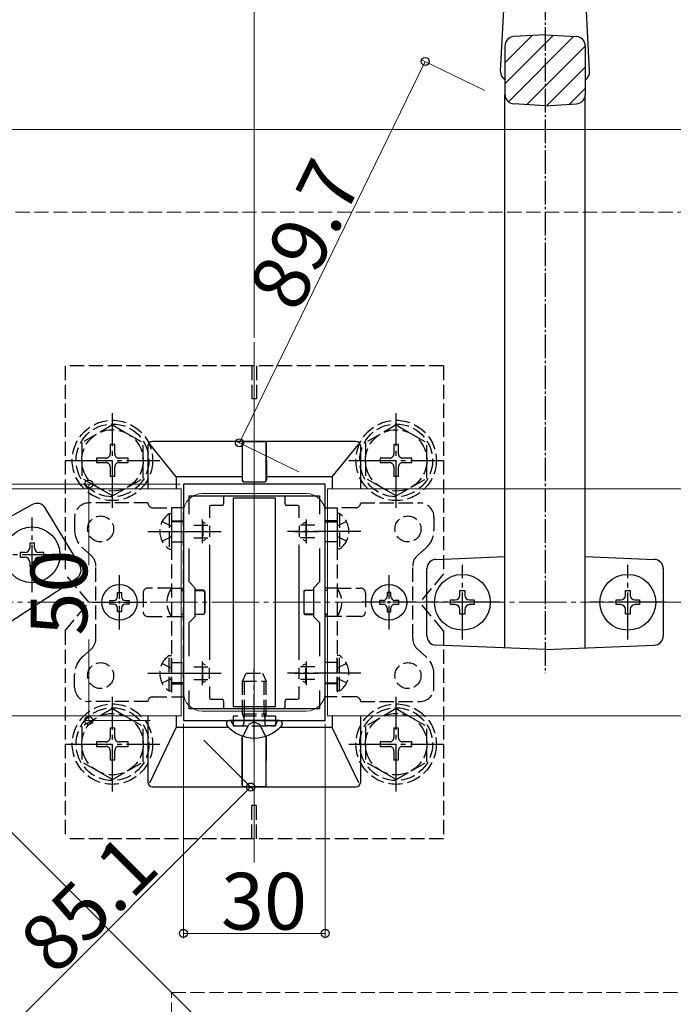
# Model space of a CAD drawing. Extents: x 0 to 1980, y 0 to 3204.
# Drawn here: x 870 to 1009, y 2495 to 2703 of the extents above; entities that cross this region are included whole.
import ezdxf

# ---------------------------------------------------------------- set-up
doc = ezdxf.new("R2010")
doc.units = 0
doc.linetypes.add('YCENTER_1', pattern=[13, 10, -1, 1, -1])
doc.linetypes.add('YHIDDEN_1', pattern=[4, 3, -1])
for name, color, linetype, lineweight in [('YKK_11', 7, 'CONTINUOUS', 30), ('YKK_12', 2, 'CONTINUOUS', 13), ('YKK_13', 4, 'CONTINUOUS', 30), ('YKK_D', 6, 'CONTINUOUS', 13), ('YSS_K', 3, 'CONTINUOUS', 13)]:
    doc.layers.add(name, color=color, linetype=linetype, lineweight=lineweight)
doc.styles.get("Standard").update_dxf_attribs({"font": 'txt', "bigfont": 'BIGFONT'})

msp = doc.modelspace()

# ---------------------------------------------------------------- linework, layer by layer
at = {"layer": 'YKK_11', "linetype": 'ByBlock', "lineweight": -2, "ltscale": 0.5}
for p, q in [((905.07, 2604.82), (905.07, 2554.82)), ((935.07, 2604.82), (905.07, 2604.82)), ((935.07, 2554.82), (935.07, 2604.82)), ((906.27, 2598.45), (906.27, 2602.32)), ((906.27, 2602.32), (933.87, 2602.32)), ((933.87, 2602.32), (933.87, 2598.45)), ((906.27, 2584.12), (906.27, 2591.19)), ((933.87, 2591.19), (933.87, 2584.12)), ((907.57, 2582.82), (906.27, 2584.12)), ((933.87, 2584.12), (932.57, 2582.82)), ((907.57, 2576.82), (907.57, 2582.82)), ((932.57, 2582.82), (932.57, 2576.82)), ((906.27, 2575.52), (907.57, 2576.82)), ((906.27, 2568.45), (906.27, 2575.52)), ((932.57, 2576.82), (933.87, 2575.52)), ((933.87, 2575.52), (933.87, 2568.45)), ((906.27, 2557.32), (906.27, 2561.19)), ((933.87, 2561.19), (933.87, 2557.32)), ((933.87, 2561.19), (933.87, 2557.32)), ((933.87, 2557.32), (906.27, 2557.32)), ((905.07, 2554.82), (935.07, 2554.82))]:
    msp.add_line(p, q, dxfattribs=at)
at = {"layer": 'YKK_11', "ltscale": 0.5}
for p, q in [((909.07, 2597.32), (909.07, 2592.32)), ((931.07, 2597.32), (931.07, 2592.32)), ((906.57, 2594.82), (911.57, 2594.82)), ((928.57, 2594.82), (933.57, 2594.82)), ((909.07, 2567.32), (909.07, 2562.32)), ((931.07, 2567.32), (931.07, 2562.32)), ((906.57, 2564.82), (911.57, 2564.82)), ((928.57, 2564.82), (933.57, 2564.82))]:
    msp.add_line(p, q, dxfattribs=at)
at = {"layer": 'YKK_12'}
for p, q in [((720.07, 2679.82), (1202.57, 2679.82)), ((720.07, 2679.82), (920.07, 2479.82)), ((920.07, 2524.82), (920.07, 2634.82)), ((904.57, 2603.82), (813.75, 2603.82)), ((904.57, 2603.82), (904.57, 2555.82)), ((931.07, 2602.82), (909.07, 2602.82)), ((935.57, 2603.82), (935.57, 2555.82)), ((1354.67, 2603.82), (935.57, 2603.82)), ((905.07, 2598.82), (905.07, 2560.82)), ((935.07, 2598.82), (935.07, 2560.82)), ((931.07, 2556.82), (909.07, 2556.82)), ((904.57, 2555.82), (861.75, 2555.82)), ((1354.67, 2555.82), (935.57, 2555.82))]:
    msp.add_line(p, q, dxfattribs=at)
for centre, start, end in [((909.07, 2598.82), 90, 180), ((931.07, 2598.82), 0, 90), ((909.07, 2560.82), 180, 270), ((931.07, 2560.82), 270, 0)]:
    msp.add_arc(centre, 4, start, end, dxfattribs=at)
at = {"layer": 'YKK_13', "linetype": 'YCENTER_1', "ltscale": 0.5}
for p, q in [((981.57, 2714.41), (981.57, 2564.82)), ((891.57, 2574.07), (891.57, 2585.57)), ((948.57, 2574.07), (948.57, 2585.57)), ((885.82, 2579.82), (897.32, 2579.82)), ((954.32, 2579.82), (942.82, 2579.82))]:
    msp.add_line(p, q, dxfattribs=at)
at = {"layer": 'YKK_13', "linetype": 'Continuous', "ltscale": 0.5}
for p, q in [((972.16, 2692.09), (973.07, 2709.32)), ((990.98, 2692.09), (990.07, 2709.32)), ((981.57, 2699.82), (974.95, 2699.43)), ((981.57, 2699.82), (988.19, 2699.43)), ((973.07, 2697.43), (973.07, 2687.21)), ((990.07, 2697.43), (990.07, 2687.21)), ((973.07, 2570.16), (973.07, 2687.21)), ((990.07, 2570.16), (990.07, 2687.21)), ((981.57, 2684.82), (974.95, 2685.21)), ((981.57, 2684.82), (988.19, 2685.21)), ((873.18, 2600.5), (860.38, 2593.49)), ((883.15, 2587.64), (875.85, 2599.78)), ((958.49, 2588.9), (973.07, 2589.48)), ((990.07, 2589.48), (1004.65, 2588.9)), ((956.57, 2572.74), (956.57, 2586.9)), ((1006.57, 2586.9), (1006.57, 2572.74)), ((863.22, 2572.26), (882.53, 2584.94)), ((981.57, 2569.82), (958.49, 2570.74)), ((981.57, 2569.82), (1004.65, 2570.74))]:
    msp.add_line(p, q, dxfattribs=at)
at = {"layer": 'YKK_13', "linetype": 'Continuous'}
for p, q in [((973.07, 2689.42), (983.37, 2699.71)), ((973.07, 2693.91), (978.82, 2699.66)), ((973.8, 2685.66), (987.61, 2699.46)), ((977.68, 2685.05), (990.07, 2697.44)), ((981.97, 2684.84), (990.07, 2692.94)), ((986.74, 2685.12), (990.07, 2688.45)), ((873.57, 2592.35), (872.57, 2592.35)), ((872.57, 2592.35), (872.57, 2591.35)), ((873.57, 2591.35), (873.57, 2592.35)), ((871.57, 2590.35), (870.57, 2590.35)), ((870.57, 2590.35), (870.57, 2589.35)), ((875.57, 2590.35), (874.57, 2590.35)), ((875.57, 2589.35), (875.57, 2590.35)), ((870.57, 2589.35), (871.57, 2589.35)), ((872.57, 2588.35), (872.57, 2587.35)), ((873.57, 2587.35), (873.57, 2588.35)), ((874.57, 2589.35), (875.57, 2589.35)), ((872.57, 2587.35), (873.57, 2587.35))]:
    msp.add_line(p, q, dxfattribs=at)
at = {"layer": 'YKK_13', "linetype": 'YHIDDEN_1'}
for p, q in [((880.07, 2629.82), (880.07, 2585.82)), ((960.07, 2629.82), (880.07, 2629.82)), ((919.57, 2629.82), (919.57, 2622.82)), ((920.57, 2629.82), (920.57, 2622.82)), ((960.07, 2629.82), (960.07, 2585.82)), ((920.57, 2622.82), (919.57, 2622.82)), ((890.07, 2617.32), (883.57, 2613.58)), ((890.07, 2617.32), (896.57, 2613.58)), ((950.07, 2617.32), (943.57, 2613.58)), ((950.07, 2617.32), (956.57, 2613.58)), ((883.57, 2613.58), (883.57, 2606.06)), ((890.54, 2613.17), (889.6, 2613.17)), ((889.6, 2613.17), (889.6, 2611.23)), ((890.54, 2611.23), (890.54, 2613.17)), ((896.57, 2606.07), (896.57, 2613.58)), ((943.57, 2613.58), (943.57, 2606.06)), ((950.54, 2613.17), (949.6, 2613.17)), ((949.6, 2613.17), (949.6, 2611.23)), ((950.54, 2611.23), (950.54, 2613.17)), ((956.57, 2606.07), (956.57, 2613.58)), ((886.72, 2610.29), (886.72, 2609.35)), ((888.66, 2610.29), (886.72, 2610.29)), ((886.72, 2609.35), (888.66, 2609.35)), ((893.42, 2610.29), (891.48, 2610.29)), ((891.48, 2609.35), (893.42, 2609.35)), ((893.42, 2609.35), (893.42, 2610.29)), ((946.72, 2610.29), (946.72, 2609.35)), ((948.66, 2610.29), (946.72, 2610.29)), ((946.72, 2609.35), (948.66, 2609.35)), ((953.42, 2610.29), (951.48, 2610.29)), ((951.48, 2609.35), (953.42, 2609.35)), ((953.42, 2609.35), (953.42, 2610.29)), ((889.6, 2608.41), (889.6, 2606.47)), ((890.54, 2606.47), (890.54, 2608.41)), ((949.6, 2608.41), (949.6, 2606.47)), ((950.54, 2606.47), (950.54, 2608.41)), ((890.07, 2602.32), (883.57, 2606.06)), ((889.6, 2606.47), (890.54, 2606.47)), ((890.07, 2602.32), (896.57, 2606.06)), ((950.07, 2602.32), (943.57, 2606.06)), ((949.6, 2606.47), (950.54, 2606.47)), ((950.07, 2602.32), (956.57, 2606.06)), ((897.57, 2600.82), (885.07, 2600.82)), ((942.57, 2600.82), (955.07, 2600.82)), ((898.57, 2599.82), (902.57, 2599.82)), ((902.06, 2598.57), (902.57, 2598.57)), ((902.06, 2598.57), (902.06, 2591.07)), ((905.07, 2599.82), (902.57, 2599.82)), ((902.57, 2599.82), (902.57, 2559.82)), ((902.57, 2598.57), (902.57, 2591.07)), ((905.07, 2559.82), (905.07, 2599.82)), ((935.07, 2559.82), (935.07, 2599.82)), ((935.07, 2599.82), (937.57, 2599.82)), ((937.57, 2599.82), (937.57, 2559.82)), ((941.57, 2599.82), (937.57, 2599.82)), ((938.08, 2598.57), (937.57, 2598.57)), ((937.57, 2598.57), (937.57, 2591.07)), ((938.08, 2598.57), (938.08, 2591.07)), ((882.07, 2597.82), (882.07, 2595.06)), ((900.56, 2596.87), (902.42, 2595.96)), ((902.57, 2597.07), (905.07, 2597.07)), ((905.07, 2596.82), (902.57, 2596.82)), ((907.27, 2596.16), (910.27, 2596.16)), ((909.17, 2596.77), (909.17, 2592.87)), ((909.78, 2596.51), (909.23, 2596.79)), ((932.87, 2596.16), (929.87, 2596.16)), ((930.36, 2596.51), (930.91, 2596.79)), ((930.97, 2596.77), (930.97, 2592.87)), ((937.57, 2597.07), (935.07, 2597.07)), ((935.07, 2596.82), (937.57, 2596.82)), ((939.58, 2596.87), (937.72, 2595.96)), ((958.07, 2597.82), (958.07, 2595.06)), ((902.42, 2595.96), (902.57, 2595.68)), ((910.57, 2595.97), (910.57, 2593.66)), ((929.57, 2595.97), (929.57, 2593.66)), ((937.72, 2595.96), (937.57, 2595.68)), ((900.56, 2592.77), (902.42, 2593.67)), ((902.42, 2593.67), (902.57, 2593.96)), ((902.57, 2592.57), (905.07, 2592.57)), ((907.27, 2593.47), (910.27, 2593.47)), ((909.78, 2593.12), (909.23, 2592.85)), ((932.87, 2593.47), (929.87, 2593.47)), ((930.36, 2593.12), (930.91, 2592.85)), ((937.57, 2592.57), (935.07, 2592.57)), ((937.72, 2593.67), (937.57, 2593.96)), ((939.58, 2592.77), (937.72, 2593.67)), ((883.75, 2591.33), (885.56, 2589.71)), ((902.06, 2591.07), (902.57, 2591.07)), ((938.08, 2591.07), (937.57, 2591.07)), ((956.39, 2591.33), (954.58, 2589.71)), ((885.07, 2579.82), (880.07, 2585.82)), ((886.57, 2572.17), (886.57, 2587.47)), ((953.57, 2572.17), (953.57, 2587.47)), ((960.07, 2585.82), (955.07, 2579.82)), ((896.57, 2581.82), (896.57, 2577.82)), ((902.57, 2582.82), (897.57, 2582.82)), ((902.57, 2582.82), (905.07, 2582.82)), ((937.57, 2582.82), (935.07, 2582.82)), ((937.57, 2582.82), (942.57, 2582.82)), ((943.57, 2581.82), (943.57, 2577.82)), ((880.07, 2573.82), (885.07, 2579.82)), ((960.07, 2573.82), (955.07, 2579.82)), ((897.57, 2576.82), (902.57, 2576.82)), ((902.57, 2576.82), (905.07, 2576.82)), ((937.57, 2576.82), (935.07, 2576.82)), ((942.57, 2576.82), (937.57, 2576.82)), ((880.07, 2573.82), (880.07, 2529.82)), ((960.07, 2573.82), (960.07, 2529.82)), ((883.75, 2568.31), (885.56, 2569.92)), ((956.39, 2568.31), (954.58, 2569.92)), ((902.06, 2561.07), (902.06, 2568.57)), ((902.06, 2568.57), (902.57, 2568.57)), ((902.57, 2561.07), (902.57, 2568.57)), ((902.57, 2567.07), (905.07, 2567.07)), ((937.57, 2567.07), (935.07, 2567.07)), ((938.08, 2568.57), (937.57, 2568.57)), ((937.57, 2561.07), (937.57, 2568.57)), ((938.08, 2561.07), (938.08, 2568.57)), ((900.56, 2566.87), (902.42, 2565.96)), ((902.42, 2565.96), (902.57, 2565.68)), ((907.27, 2566.16), (910.27, 2566.16)), ((909.17, 2562.87), (909.17, 2566.77)), ((909.78, 2566.51), (909.23, 2566.79)), ((910.57, 2563.66), (910.57, 2565.97)), ((929.57, 2563.66), (929.57, 2565.97)), ((932.87, 2566.16), (929.87, 2566.16)), ((930.36, 2566.51), (930.91, 2566.79)), ((930.97, 2562.87), (930.97, 2566.77)), ((937.72, 2565.96), (937.57, 2565.68)), ((939.58, 2566.87), (937.72, 2565.96)), ((882.07, 2561.82), (882.07, 2564.57)), ((900.56, 2562.77), (902.42, 2563.67)), ((902.42, 2563.67), (902.57, 2563.96)), ((905.07, 2562.82), (902.57, 2562.82)), ((907.27, 2563.47), (910.27, 2563.47)), ((909.78, 2563.12), (909.23, 2562.85)), ((917.57, 2563.12), (918.37, 2564.82)), ((917.57, 2563.12), (922.57, 2563.12)), ((917.57, 2556.22), (917.57, 2563.12)), ((918, 2556.22), (918, 2564.04)), ((918.37, 2564.82), (921.77, 2564.82)), ((921.77, 2564.82), (922.57, 2563.12)), ((922.14, 2556.22), (922.14, 2564.04)), ((922.57, 2556.22), (922.57, 2563.12)), ((932.87, 2563.47), (929.87, 2563.47)), ((930.36, 2563.12), (930.91, 2562.85)), ((935.07, 2562.82), (937.57, 2562.82)), ((937.72, 2563.67), (937.57, 2563.96)), ((939.58, 2562.77), (937.72, 2563.67)), ((958.07, 2561.82), (958.07, 2564.57)), ((902.06, 2561.07), (902.57, 2561.07)), ((902.57, 2562.57), (905.07, 2562.57)), ((937.57, 2562.57), (935.07, 2562.57)), ((938.08, 2561.07), (937.57, 2561.07)), ((897.57, 2558.82), (885.07, 2558.82)), ((898.57, 2559.82), (902.57, 2559.82)), ((902.57, 2559.82), (905.07, 2559.82)), ((937.57, 2559.82), (935.07, 2559.82)), ((941.57, 2559.82), (937.57, 2559.82)), ((942.57, 2558.82), (955.07, 2558.82)), ((890.07, 2557.33), (883.57, 2553.59)), ((890.07, 2557.33), (896.57, 2553.59)), ((950.07, 2557.33), (943.57, 2553.59)), ((950.07, 2557.33), (956.57, 2553.59)), ((915.38, 2554.25), (915.29, 2554.49)), ((924.57, 2555.72), (915.57, 2555.72)), ((915.57, 2555.72), (915.57, 2553.72)), ((917.57, 2556.22), (922.57, 2556.22)), ((917.57, 2556.22), (917.74, 2555.72)), ((917.74, 2555.72), (917.87, 2555.33)), ((917.94, 2555.72), (917.87, 2555.12)), ((917.87, 2555.33), (917.87, 2554.82)), ((917.87, 2554.82), (917.87, 2554.22)), ((918, 2556.22), (917.94, 2555.72)), ((920.07, 2554.56), (918.93, 2553.95)), ((920.07, 2554.56), (921.22, 2553.95)), ((922.14, 2556.22), (922.2, 2555.72)), ((922.2, 2555.72), (922.27, 2555.12)), ((922.4, 2555.72), (922.27, 2555.33)), ((922.27, 2555.33), (922.27, 2554.82)), ((922.27, 2554.82), (922.27, 2554.22)), ((922.57, 2556.22), (922.4, 2555.72)), ((924.57, 2555.72), (924.57, 2553.72)), ((924.76, 2554.25), (924.85, 2554.49)), ((883.57, 2553.59), (883.57, 2546.07)), ((890.54, 2553.18), (889.6, 2553.18)), ((889.6, 2553.18), (889.6, 2551.24)), ((890.54, 2551.24), (890.54, 2553.18)), ((896.57, 2546.08), (896.57, 2553.59)), ((915.57, 2553.72), (924.57, 2553.72)), ((916.13, 2553.72), (917.37, 2553.72)), ((917.7, 2551.49), (918.93, 2553.95)), ((922.44, 2551.49), (921.22, 2553.95)), ((924.01, 2553.72), (922.77, 2553.72)), ((943.57, 2553.59), (943.57, 2546.07)), ((950.54, 2553.18), (949.6, 2553.18)), ((949.6, 2553.18), (949.6, 2551.24)), ((950.54, 2551.24), (950.54, 2553.18)), ((956.57, 2546.08), (956.57, 2553.59)), ((886.72, 2550.3), (886.72, 2549.36)), ((888.66, 2550.3), (886.72, 2550.3)), ((893.42, 2550.3), (891.48, 2550.3)), ((893.42, 2549.36), (893.42, 2550.3)), ((946.72, 2550.3), (946.72, 2549.36)), ((948.66, 2550.3), (946.72, 2550.3)), ((953.42, 2550.3), (951.48, 2550.3)), ((953.42, 2549.36), (953.42, 2550.3)), ((886.72, 2549.36), (888.66, 2549.36)), ((889.6, 2548.42), (889.6, 2546.48)), ((890.54, 2546.48), (890.54, 2548.42)), ((891.48, 2549.36), (893.42, 2549.36)), ((946.72, 2549.36), (948.66, 2549.36)), ((949.6, 2548.42), (949.6, 2546.48)), ((950.54, 2546.48), (950.54, 2548.42)), ((951.48, 2549.36), (953.42, 2549.36)), ((889.6, 2546.48), (890.54, 2546.48)), ((949.6, 2546.48), (950.54, 2546.48)), ((890.07, 2542.33), (883.57, 2546.07)), ((890.07, 2542.33), (896.57, 2546.07)), ((950.07, 2542.33), (943.57, 2546.07)), ((950.07, 2542.33), (956.57, 2546.07)), ((920.57, 2536.82), (919.57, 2536.82)), ((919.57, 2529.82), (919.57, 2536.82)), ((920.57, 2529.82), (920.57, 2536.82)), ((960.07, 2529.82), (880.07, 2529.82))]:
    msp.add_line(p, q, dxfattribs=at)
at = {"layer": 'YKK_13', "linetype": 'YCENTER_1'}
for p, q in [((890.07, 2599.82), (890.07, 2619.82)), ((950.07, 2599.82), (950.07, 2619.82)), ((880.07, 2609.82), (900.07, 2609.82)), ((940.07, 2609.82), (960.07, 2609.82)), ((873.07, 2581.95), (873.07, 2597.75)), ((897.57, 2594.82), (913.07, 2594.82)), ((942.57, 2594.82), (927.07, 2594.82)), ((880.97, 2589.85), (865.17, 2589.85)), ((964.07, 2571.92), (964.07, 2587.72)), ((999.07, 2571.92), (999.07, 2587.72)), ((971.97, 2579.82), (956.17, 2579.82)), ((1006.97, 2579.82), (991.17, 2579.82)), ((920.07, 2550.32), (920.07, 2565.73)), ((897.57, 2564.82), (913.07, 2564.82)), ((942.57, 2564.82), (927.07, 2564.82)), ((890.07, 2539.83), (890.07, 2559.83)), ((950.07, 2539.83), (950.07, 2559.83)), ((880.07, 2549.83), (900.07, 2549.83)), ((940.07, 2549.83), (960.07, 2549.83))]:
    msp.add_line(p, q, dxfattribs=at)
at = {"layer": 'YKK_13'}
for p, q in [((897.57, 2612.82), (897.57, 2603.82)), ((903.57, 2606.32), (898.07, 2613.2)), ((941.57, 2613.82), (898.57, 2613.82)), ((917.53, 2613.48), (917.52, 2606.32)), ((917.57, 2613.8), (917.53, 2613.76)), ((917.54, 2605.62), (917.57, 2613.8)), ((917.57, 2613.8), (922.57, 2613.8)), ((922.6, 2605.62), (922.57, 2613.8)), ((922.57, 2613.8), (922.61, 2613.76)), ((922.61, 2613.48), (922.62, 2606.32)), ((936.57, 2606.32), (942.08, 2613.2)), ((942.57, 2603.82), (942.57, 2612.82)), ((917.52, 2606.32), (903.57, 2606.32)), ((903.57, 2606.32), (903.57, 2603.82)), ((917.52, 2606.32), (917.52, 2605.61)), ((917.82, 2605.31), (922.32, 2605.31)), ((917.84, 2605.32), (922.31, 2605.32)), ((922.62, 2606.32), (922.62, 2605.61)), ((936.57, 2606.32), (922.62, 2606.32)), ((936.57, 2606.32), (936.57, 2603.82)), ((913.27, 2600.32), (910.87, 2600.32)), ((913.57, 2602.02), (913.57, 2600.62)), ((924.57, 2601.82), (915.57, 2601.82)), ((915.57, 2601.82), (915.57, 2557.82)), ((924.57, 2557.82), (924.57, 2601.82)), ((926.57, 2600.62), (926.57, 2602.02)), ((929.27, 2600.32), (926.87, 2600.32)), ((910.57, 2600.02), (910.57, 2597.65)), ((929.57, 2597.65), (929.57, 2600.02)), ((910.57, 2591.99), (910.57, 2567.65)), ((929.57, 2567.65), (929.57, 2591.99)), ((891.16, 2581.87), (891.98, 2581.87)), ((891.16, 2581.05), (891.16, 2581.87)), ((891.98, 2581.87), (891.98, 2581.05)), ((905.07, 2582.37), (904.57, 2582.37)), ((904.57, 2582.34), (905.07, 2582.34)), ((909.28, 2582.37), (907.57, 2582.37)), ((907.57, 2582.35), (909.27, 2582.35)), ((909.57, 2582.05), (909.57, 2577.58)), ((909.58, 2582.07), (909.58, 2577.57)), ((930.56, 2582.07), (930.56, 2577.57)), ((930.57, 2582.05), (930.57, 2577.58)), ((930.86, 2582.37), (932.57, 2582.37)), ((932.57, 2582.35), (930.87, 2582.35)), ((935.07, 2582.37), (935.57, 2582.37)), ((935.57, 2582.34), (935.07, 2582.34)), ((948.98, 2581.87), (948.16, 2581.87)), ((948.16, 2581.87), (948.16, 2581.05)), ((948.98, 2581.05), (948.98, 2581.87)), ((963.57, 2581.32), (963.57, 2582.32)), ((963.57, 2582.32), (964.57, 2582.32)), ((964.57, 2582.32), (964.57, 2581.32)), ((998.57, 2581.32), (998.57, 2582.32)), ((998.57, 2582.32), (999.57, 2582.32)), ((999.57, 2582.32), (999.57, 2581.32)), ((889.52, 2579.41), (889.52, 2580.23)), ((889.52, 2580.23), (890.34, 2580.23)), ((892.8, 2580.23), (893.62, 2580.23)), ((893.62, 2580.23), (893.62, 2579.41)), ((947.34, 2580.23), (946.52, 2580.23)), ((946.52, 2580.23), (946.52, 2579.41)), ((950.62, 2580.23), (949.8, 2580.23)), ((950.62, 2579.41), (950.62, 2580.23)), ((961.57, 2579.32), (961.57, 2580.32)), ((961.57, 2580.32), (962.57, 2580.32)), ((965.57, 2580.32), (966.57, 2580.32)), ((966.57, 2580.32), (966.57, 2579.32)), ((996.57, 2579.32), (996.57, 2580.32)), ((996.57, 2580.32), (997.57, 2580.32)), ((1000.57, 2580.32), (1001.57, 2580.32)), ((1001.57, 2580.32), (1001.57, 2579.32)), ((890.34, 2579.41), (889.52, 2579.41)), ((891.16, 2577.77), (891.16, 2578.59)), ((891.98, 2577.77), (891.16, 2577.77)), ((891.98, 2578.59), (891.98, 2577.77)), ((893.62, 2579.41), (892.8, 2579.41)), ((946.52, 2579.41), (947.34, 2579.41)), ((948.16, 2578.59), (948.16, 2577.77)), ((948.16, 2577.77), (948.98, 2577.77)), ((948.98, 2577.77), (948.98, 2578.59)), ((949.8, 2579.41), (950.62, 2579.41)), ((962.57, 2579.32), (961.57, 2579.32)), ((963.57, 2577.32), (963.57, 2578.32)), ((964.57, 2578.32), (964.57, 2577.32)), ((966.57, 2579.32), (965.57, 2579.32)), ((997.57, 2579.32), (996.57, 2579.32)), ((998.57, 2577.32), (998.57, 2578.32)), ((999.57, 2578.32), (999.57, 2577.32)), ((1001.57, 2579.32), (1000.57, 2579.32)), ((904.57, 2577.3), (905.07, 2577.3)), ((905.07, 2577.27), (904.57, 2577.27)), ((907.57, 2577.29), (909.27, 2577.29)), ((909.28, 2577.27), (907.57, 2577.27)), ((930.86, 2577.27), (932.57, 2577.27)), ((932.57, 2577.29), (930.87, 2577.29)), ((935.57, 2577.3), (935.07, 2577.3)), ((935.07, 2577.27), (935.57, 2577.27)), ((964.57, 2577.32), (963.57, 2577.32)), ((999.57, 2577.32), (998.57, 2577.32)), ((910.57, 2561.99), (910.57, 2559.62)), ((929.57, 2559.62), (929.57, 2561.99)), ((910.87, 2559.32), (913.27, 2559.32)), ((913.57, 2559.02), (913.57, 2557.62)), ((926.57, 2557.62), (926.57, 2559.02)), ((926.87, 2559.32), (929.27, 2559.32)), ((915.57, 2557.82), (924.57, 2557.82)), ((897.57, 2555.82), (897.57, 2541.82)), ((903.57, 2555.82), (903.57, 2553.32)), ((914.82, 2554.82), (914.72, 2554.82)), ((925.32, 2554.82), (914.82, 2554.82)), ((925.43, 2554.82), (925.32, 2554.82)), ((936.57, 2555.82), (936.57, 2553.32)), ((942.57, 2541.82), (942.57, 2555.82)), ((897.96, 2541.64), (903.57, 2553.32)), ((914.68, 2553.32), (903.57, 2553.32)), ((914.17, 2554.27), (914.17, 2554.08)), ((936.57, 2553.32), (925.46, 2553.32)), ((925.97, 2554.27), (925.97, 2554.08)), ((942.18, 2541.64), (936.57, 2553.32)), ((917.53, 2541.16), (917.52, 2551.55)), ((917.57, 2540.84), (917.54, 2551.55)), ((922.57, 2540.84), (922.6, 2551.55)), ((922.61, 2541.16), (922.62, 2551.55)), ((898.57, 2540.82), (941.57, 2540.82)), ((917.53, 2540.88), (917.57, 2540.84)), ((917.57, 2540.84), (922.57, 2540.84)), ((922.61, 2540.88), (922.57, 2540.84))]:
    msp.add_line(p, q, dxfattribs=at)
at = {"layer": 'YKK_13', "linetype": 'YHIDDEN_1'}
for centre, radius in [((890.07, 2609.82), 8.5), ((890.07, 2609.82), 7.7), ((950.07, 2609.82), 8.5), ((950.07, 2609.82), 7.7), ((890.07, 2609.82), 6.5), ((950.07, 2609.82), 6.5), ((887.57, 2595.32), 2.75), ((952.57, 2595.32), 2.75), ((887.57, 2564.32), 2.75), ((952.57, 2564.32), 2.75), ((890.07, 2549.83), 8.5), ((890.07, 2549.83), 7.7), ((950.07, 2549.83), 8.5), ((950.07, 2549.83), 7.7), ((890.07, 2549.83), 6.5), ((950.07, 2549.83), 6.5)]:
    msp.add_circle(centre, radius, dxfattribs=at)
at = {"layer": 'YKK_13', "linetype": 'Continuous'}
msp.add_circle((873.07, 2589.85), 5.9, dxfattribs=at)
at = {"layer": 'YKK_13'}
for centre, radius in [((964.07, 2579.82), 5.9), ((999.07, 2579.82), 5.9), ((891.57, 2579.82), 3.75), ((948.57, 2579.82), 3.75)]:
    msp.add_circle(centre, radius, dxfattribs=at)
at = {"layer": 'YKK_13', "linetype": 'Continuous', "ltscale": 0.5}
for centre, start, end in [((975.07, 2697.43), 93.3665, 180), ((988.07, 2697.43), 0, 86.6335), ((974.16, 2691.98), 176.9812, 237.0253), ((988.98, 2691.98), 302.9747, 3.0188), ((975.07, 2687.21), 180, 266.6335), ((988.07, 2687.21), 273.3665, 0), ((874.14, 2598.75), 31, 118.7094), ((958.57, 2586.9), 92.2906, 180), ((1004.57, 2586.9), 0, 87.7094), ((881.43, 2586.61), 303.2906, 31), ((958.57, 2572.74), 180, 267.7094), ((1004.57, 2572.74), 272.2906, 0)]:
    msp.add_arc(centre, 2, start, end, dxfattribs=at)
at = {"layer": 'YKK_13', "linetype": 'YHIDDEN_1'}
for centre, radius, start, end in [((888.66, 2611.23), 0.94, 270, 0), ((891.48, 2611.23), 0.94, 180, 270), ((948.66, 2611.23), 0.94, 270, 0), ((951.48, 2611.23), 0.94, 180, 270), ((888.66, 2608.41), 0.94, 0, 90), ((891.48, 2608.41), 0.94, 90, 180), ((948.66, 2608.41), 0.94, 0, 90), ((951.48, 2608.41), 0.94, 90, 180), ((885.07, 2597.82), 3, 90, 180), ((898.57, 2600.82), 1, 180, 270), ((941.57, 2600.82), 1, 270, 0), ((955.07, 2597.82), 3, 0, 90), ((904.6, 2594.82), 4.53, 124.0667, 235.9333), ((935.54, 2594.82), 4.53, 304.0667, 55.9333), ((887.07, 2595.06), 5, 180, 228.3665), ((953.07, 2595.06), 5, 311.6335, 0), ((883.57, 2587.47), 3, 0, 48.3665), ((956.57, 2587.47), 3, 131.6335, 180), ((897.57, 2581.82), 1, 90, 180), ((906.57, 2579.82), 5, 143.1301, 216.8699), ((933.57, 2579.82), 5, 323.1301, 36.8699), ((942.57, 2581.82), 1, 0, 90), ((897.57, 2577.82), 1, 180, 270), ((942.57, 2577.82), 1, 270, 0), ((883.57, 2572.17), 3, 311.6335, 0), ((956.57, 2572.17), 3, 180, 228.3665), ((887.07, 2564.57), 5, 131.6335, 180), ((904.6, 2564.82), 4.53, 124.0667, 235.9333), ((935.54, 2564.82), 4.53, 304.0667, 55.9333), ((953.07, 2564.57), 5, 0, 48.3665), ((885.07, 2561.82), 3, 180, 270), ((955.07, 2561.82), 3, 270, 0), ((898.57, 2558.82), 1, 90, 180), ((941.57, 2558.82), 1, 0, 90), ((914.82, 2554.32), 0.5, 20, 90), ((925.32, 2554.32), 0.5, 90, 160), ((916.13, 2554.52), 0.8, 200, 270), ((917.37, 2554.22), 0.5, 270, 0), ((922.77, 2554.22), 0.5, 180, 270), ((924.01, 2554.52), 0.8, 270, 340), ((888.66, 2551.24), 0.94, 270, 0), ((891.48, 2551.24), 0.94, 180, 270), ((948.66, 2551.24), 0.94, 270, 0), ((951.48, 2551.24), 0.94, 180, 270), ((888.66, 2548.42), 0.94, 0, 90), ((891.48, 2548.42), 0.94, 90, 180), ((948.66, 2548.42), 0.94, 0, 90), ((951.48, 2548.42), 0.94, 90, 180)]:
    msp.add_arc(centre, radius, start, end, dxfattribs=at)
at = {"layer": 'YKK_13', "linetype": 'Continuous'}
for centre, start, end in [((871.57, 2591.35), 270, 0), ((874.57, 2591.35), 180, 270), ((871.57, 2588.35), 0, 90), ((874.57, 2588.35), 90, 180)]:
    msp.add_arc(centre, 1, start, end, dxfattribs=at)
at = {"layer": 'YKK_13'}
for centre, radius, start, end in [((890.34, 2581.05), 0.82, 270, 0), ((892.8, 2581.05), 0.82, 180, 270), ((947.34, 2581.05), 0.82, 270, 0), ((949.8, 2581.05), 0.82, 180, 270), ((962.57, 2581.32), 1, 270, 0), ((965.57, 2581.32), 1, 180, 270), ((997.57, 2581.32), 1, 270, 0), ((1000.57, 2581.32), 1, 180, 270), ((890.34, 2578.59), 0.82, 0, 90), ((892.8, 2578.59), 0.82, 90, 180), ((947.34, 2578.59), 0.82, 0, 90), ((949.8, 2578.59), 0.82, 90, 180), ((962.57, 2578.32), 1, 0, 90), ((965.57, 2578.32), 1, 90, 180), ((997.57, 2578.32), 1, 0, 90), ((1000.57, 2578.32), 1, 90, 180), ((914.72, 2554.27), 0.545, 90, 180), ((925.43, 2554.27), 0.545, 0, 90), ((914.72, 2554.08), 0.55, 180, 221.5608), ((920.07, 2558.82), 7.7, 221.5608, 318.4392), ((925.42, 2554.08), 0.55, 318.4392, 0)]:
    msp.add_arc(centre, radius, start, end, dxfattribs=at)
for centre, major_axis, ratio, start_param, end_param in [((898.57, 2612.82), (0.707, -0.707), 0.999695, 2.356347, 3.926839), ((917.53, 2613.46), (0, 0.3), 0.017455, 0.017453, 1.504228), ((922.61, 2613.46), (0, 0.3), 0.017455, 4.778957, 6.265732), ((941.57, 2612.82), (-0.707, -0.707), 0.999695, 2.356347, 3.926839), ((917.82, 2605.61), (-0.268, -0.134), 0.99981, 5.819644, 7.390288), ((917.84, 2605.62), (0.163, 0.253), 0.995327, 2.141633, 3.712277), ((922.3, 2605.62), (-0.163, 0.253), 0.995327, 2.570908, 4.141552), ((922.32, 2605.61), (0.268, -0.134), 0.99981, 5.176082, 6.746726), ((910.87, 2600.02), (-0.212, 0.212), 0.999924, 5.497825, 7.068545), ((913.27, 2600.62), (0.212, -0.212), 0.999924, 5.497825, 7.068545), ((913.87, 2602.02), (-0.212, 0.212), 0.999924, 5.497825, 7.068545), ((926.27, 2602.02), (0.212, 0.212), 0.999924, 5.497825, 7.068545), ((926.87, 2600.62), (-0.212, -0.212), 0.999924, 5.497825, 7.068545), ((929.27, 2600.02), (0.212, 0.212), 0.999924, 5.497825, 7.068545), ((909.27, 2582.05), (0.252, 0.165), 0.996661, 5.704909, 7.275554), ((909.28, 2582.07), (-0.134, -0.268), 0.99981, 2.03449, 3.605134), ((930.86, 2582.07), (0.134, -0.268), 0.99981, 2.678052, 4.248696), ((930.87, 2582.05), (0.252, -0.165), 0.996661, 2.149224, 3.719868), ((909.27, 2577.59), (0.252, -0.165), 0.996661, 5.290817, 6.861461), ((909.28, 2577.57), (-0.134, 0.268), 0.99981, 2.678052, 4.248696), ((930.86, 2577.57), (0.134, 0.268), 0.99981, 2.03449, 3.605134), ((930.87, 2577.59), (0.252, 0.165), 0.996661, 2.563317, 4.133961), ((910.87, 2559.62), (-0.212, -0.212), 0.999924, 5.497825, 7.068545), ((913.27, 2559.02), (0.212, 0.212), 0.999924, 5.497825, 7.068545), ((926.87, 2559.02), (-0.212, 0.212), 0.999924, 5.497825, 7.068545), ((929.27, 2559.62), (0.212, -0.212), 0.999924, 5.497825, 7.068545), ((913.87, 2557.62), (-0.212, -0.212), 0.999924, 5.497825, 7.068545), ((926.27, 2557.62), (0.212, -0.212), 0.999924, 5.497825, 7.068545), ((898.57, 2541.82), (0.707, 0.707), 0.999695, 2.356347, 3.926839), ((917.53, 2541.18), (0, 0.3), 0.017455, 1.610775, 3.124139), ((922.61, 2541.18), (0, 0.3), 0.017455, 3.159046, 4.67241), ((941.57, 2541.82), (-0.707, 0.707), 0.999695, 2.356347, 3.926839)]:
    msp.add_ellipse(centre, major_axis=major_axis, ratio=ratio, start_param=start_param, end_param=end_param, dxfattribs=at)
for points in [[(898.07, 2613.2), (898.06, 2613.2), (898.06, 2613.2), (898.06, 2613.21)], [(942.08, 2613.21), (942.08, 2613.2), (942.08, 2613.2), (942.08, 2613.2)]]:
    msp.add_open_spline(points, degree=3, dxfattribs=at)
for points, knots in [([(897.95, 2541.62), (897.95, 2541.62), (897.95, 2541.63), (897.96, 2541.63), (897.96, 2541.63), (897.96, 2541.63), (897.96, 2541.63), (897.96, 2541.64), (897.96, 2541.64), (897.96, 2541.64)], [0, 0, 0, 0, 0.00000734962, 0.00000734962, 0.00000734962, 0.0000171213, 0.0000171213, 0.0000171213, 0.00002208424, 0.00002208424, 0.00002208424, 0.00002208424]), ([(942.18, 2541.64), (942.18, 2541.64), (942.18, 2541.63), (942.18, 2541.63), (942.18, 2541.63), (942.19, 2541.63), (942.19, 2541.63), (942.19, 2541.62), (942.19, 2541.62), (942.19, 2541.62)], [0, 0, 0, 0, 0.00000985959, 0.00000985959, 0.00000985959, 0.00001797554, 0.00001797554, 0.00001797554, 0.00002213124, 0.00002213124, 0.00002213124, 0.00002213124])]:
    msp.add_open_spline(points, degree=3, knots=knots, dxfattribs=at)
at = {"layer": 'YKK_D'}
for p, q in [((920.07, 2635.82), (920.07, 2761.58)), ((920.07, 2635.82), (920.07, 2761.58)), ((920.07, 2635.82), (920.07, 2721.58)), ((956.22, 2694.17), (916.92, 2613.55)), ((968.8, 2688.04), (955.32, 2694.61)), ((929.51, 2607.42), (916.02, 2613.99)), ((904.37, 2604.82), (599.07, 2604.82)), ((898.07, 2604.82), (884.07, 2604.82)), ((885.07, 2604.82), (885.07, 2587.65)), ((885.07, 2554.82), (885.07, 2571.97)), ((898.07, 2554.82), (884.07, 2554.82)), ((905.07, 2554.12), (905.07, 2508.82)), ((935.07, 2554.12), (935.07, 2508.82)), ((909.4, 2550.66), (920.01, 2540.06)), ((919.3, 2540.76), (859.12, 2480.59)), ((905.07, 2509.82), (935.07, 2509.82))]:
    msp.add_line(p, q, dxfattribs=at)
at = {"layer": 'YKK_D', "linetype": 'ByBlock', "lineweight": -2}
for centre in [(956.22, 2694.17), (916.92, 2613.55), (885.07, 2604.82), (885.07, 2554.82), (919.3, 2540.76), (905.07, 2509.82), (935.07, 2509.82)]:
    msp.add_circle(centre, 0.85, dxfattribs=at)
at = {"layer": 'YSS_K', "linetype": 'YHIDDEN_1'}
for p, q in [((737.57, 2662.32), (1354.67, 2662.32)), ((902.57, 2497.32), (1354.67, 2497.32)), ((902.57, 2180.22), (902.57, 2497.32))]:
    msp.add_line(p, q, dxfattribs=at)
at = {"layer": 'YSS_K', "linetype": 'YCENTER_1'}
msp.add_line((820.07, 2579.82), (1354.67, 2579.82), dxfattribs=at)

# ---------------------------------------------------------------- texts
at = {"layer": 'YKK_D'}
for s, rotation, p in [('89.7', 64.016, (929.26, 2640.69)), ('50', 90, (884.75, 2572.77)), ('85.1', 45, (878.01, 2500.61))]:
    msp.add_text(s, height=12, rotation=rotation, dxfattribs=at).set_placement(p)
msp.add_text('30', height=12, dxfattribs=at).set_placement((913.03, 2510.62))

doc.saveas('drawing.dxf')
